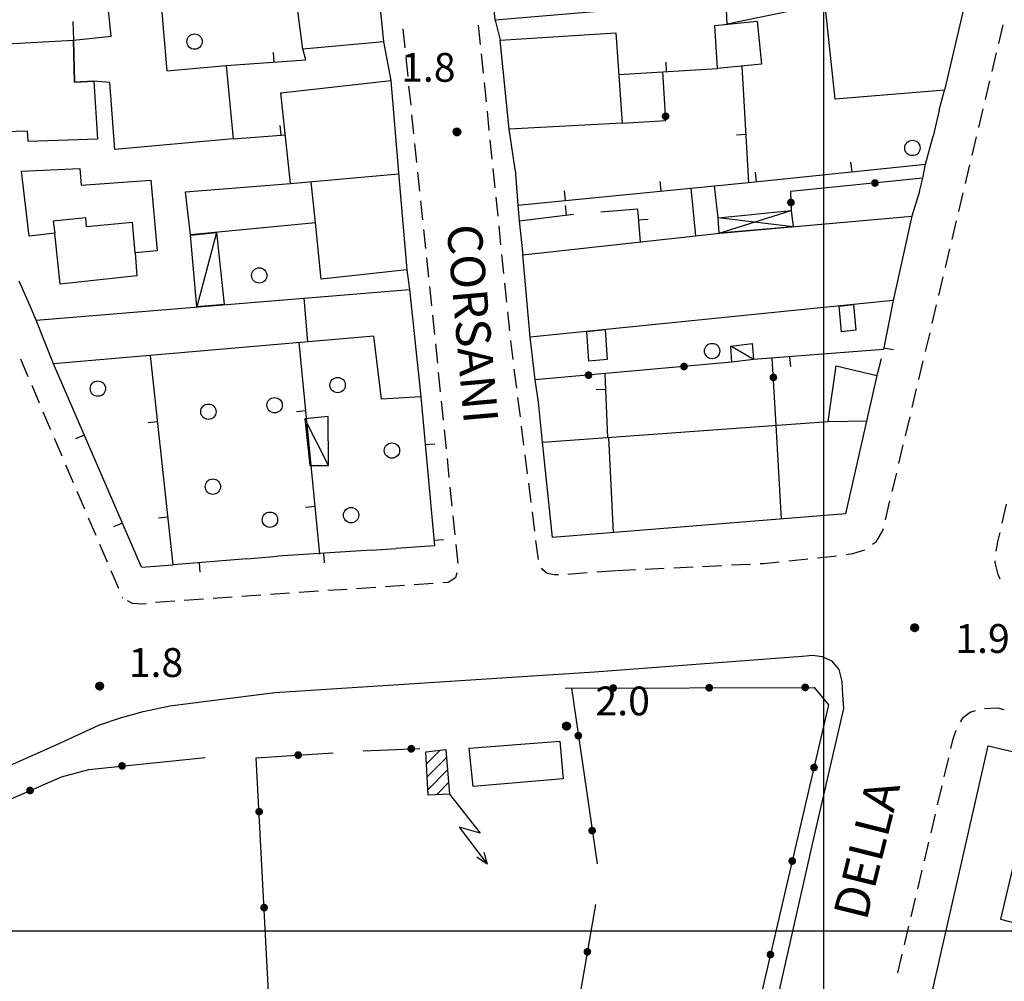
# Model space of a CAD drawing. Extents: x 1602240 to 1604006, y 4835994 to 4837206.
# Drawn here: x 1602516 to 1602619, y 4836595 to 4836695 of the extents above; entities that cross this region are included whole.
import ezdxf

# ---------------------------------------------------------------- set-up
doc = ezdxf.new("R2010")
doc.units = 0
doc.header["$MEASUREMENT"] = 0
doc.layers.get('0').update_dxf_attribs({"color": 8, "linetype": 'CONTINUOUS'})
for name, color, linetype in [('1004T', 8, 'CONTINUOUS'), ('1014T', 8, 'CONTINUOUS'), ('101D', 8, 'CONTINUOUS'), ('107D', 8, 'CONTINUOUS'), ('201D', 8, 'CONTINUOUS'), ('207D', 8, 'CONTINUOUS'), ('208D', 8, 'CONTINUOUS'), ('212D', 8, 'CONTINUOUS'), ('212S', 8, 'CONTINUOUS'), ('212V', 8, 'CONTINUOUS'), ('291D', 8, 'CONTINUOUS'), ('501D', 8, 'CONTINUOUS'), ('501V', 8, 'CONTINUOUS'), ('502D', 8, 'CONTINUOUS'), ('502V', 8, 'CONTINUOUS'), ('704S', 8, 'CONTINUOUS'), ('804S', 8, 'CONTINUOUS'), ('914D', 8, 'CONTINUOUS'), ('999D', 8, 'CONTINUOUS')]:
    doc.layers.add(name, color=color, linetype=linetype)
doc.styles.get("Standard").update_dxf_attribs({"font": 'LEROY.SHX'})

# ---------------------------------------------------------------- blocks, each defined once
blk = doc.blocks.new('L03')
at = {"color": 0, "const_width": 0.5}
blk.add_lwpolyline([(-0.25, 0, 1), (0.25, 0, 1)], format="xyb", close=True, dxfattribs=at)
blk = doc.blocks.new('S10')
at = {"color": 0}
blk.add_circle((0, 0), 0.4, dxfattribs=at)
blk = doc.blocks.new('*X0')
at = {"color": 0}
for p, q in [((7.464483, 18.006), (7.499967, 18.006)), ((7.46504, 18.007), (7.49941, 18.007)), ((7.465676, 18.008), (7.498774, 18.008)), ((7.466401, 18.009), (7.498049, 18.009)), ((7.467227, 18.01), (7.497223, 18.01)), ((7.468172, 18.011), (7.496278, 18.011)), ((7.469263, 18.012), (7.495187, 18.012)), ((7.470539, 18.013), (7.493911, 18.013)), ((7.472071, 18.014), (7.492379, 18.014)), ((7.474001, 18.015), (7.490449, 18.015)), ((7.476732, 18.016), (7.487718, 18.016)), ((7.462226, 17.997), (7.502224, 17.997)), ((7.46224, 17.996), (7.50221, 17.996)), ((7.462263, 17.998), (7.502187, 17.998)), ((7.462303, 17.995), (7.502147, 17.995)), ((7.46235, 17.999), (7.5021, 17.999)), ((7.462418, 17.994), (7.502032, 17.994)), ((7.462488, 18), (7.501962, 18)), ((7.462583, 17.993), (7.501867, 17.993)), ((7.462678, 18.001), (7.501772, 18.001)), ((7.462802, 17.992), (7.501648, 17.992)), ((7.462921, 18.002), (7.501529, 18.002)), ((7.463075, 17.991), (7.501375, 17.991)), ((7.46322, 18.003), (7.50123, 18.003)), ((7.463405, 17.99), (7.501045, 17.99)), ((7.463578, 18.004), (7.500872, 18.004)), ((7.463796, 17.989), (7.500654, 17.989)), ((7.463997, 18.005), (7.500453, 18.005)), ((7.46425, 17.988), (7.5002, 17.988)), ((7.464773, 17.987), (7.499677, 17.987)), ((7.465372, 17.986), (7.499078, 17.986)), ((7.466054, 17.985), (7.498396, 17.985)), ((7.466832, 17.984), (7.497618, 17.984)), ((7.467719, 17.983), (7.496731, 17.983)), ((7.468739, 17.982), (7.495711, 17.982)), ((7.469923, 17.981), (7.494527, 17.981)), ((7.471326, 17.98), (7.493124, 17.98)), ((7.473046, 17.979), (7.491404, 17.979)), ((7.475317, 17.978), (7.489133, 17.978)), ((7.479195, 17.977), (7.485255, 17.977))]:
    blk.add_line(p, q, dxfattribs=at)
blk = doc.blocks.new('S34')
at = {"color": 0}
blk.add_circle((0, 0), 0.2, dxfattribs=at)
at = {"color": 0, "xscale": 10, "yscale": 10, "zscale": 10}
blk.add_blockref('*X0', (-74.82225, -179.967691), dxfattribs=at)
blk = doc.blocks.new('S04')
at = {"color": 0}
for points in [[(0, 0), (2.377679, 1.021681), (1.782707, 0.04983), (4.022155, 0.948962)], [(3.380895, 0.948266), (4.022155, 0.948962), (3.538349, 0.520042)]]:
    blk.add_lwpolyline(points, dxfattribs=at)

msp = doc.modelspace()

# ---------------------------------------------------------------- linework, layer by layer
at = {"layer": '101D', "flags": 128}
msp.add_lwpolyline([(1602476.74, 4836600.14), (1602520.06, 4836619.44), (1602524.5, 4836621.46), (1602526.76, 4836622.24), (1602529.12, 4836622.9), (1602531.91, 4836623.5), (1602542.85, 4836624.88), (1602576.16, 4836627.04), (1602597.78, 4836628.68), (1602598.89, 4836628.75), (1602599.89, 4836628.63), (1602600.85, 4836628.18), (1602601.6, 4836627.27), (1602601.91, 4836626.03), (1602602, 4836624.65), (1602602.09, 4836623.21), (1602599, 4836609.86), (1602591.6, 4836577.14), (1602583.24, 4836542.57)], dxfattribs=at)
at = {"layer": '107D', "flags": 128}
for points in [[(1602521.78, 4836694.77), (1602521.86, 4836692.84)], [(1602521.78, 4836694.77), (1602521.86, 4836692.84)], [(1602564.28, 4836692.39), (1602564.07, 4836694.38)], [(1602564.28, 4836692.39), (1602564.07, 4836694.38)], [(1602618.71, 4836694.44), (1602618.24, 4836692.49)], [(1602618.71, 4836694.44), (1602618.24, 4836692.49)], [(1602556.18, 4836694.01), (1602556.38, 4836692.02)], [(1602556.18, 4836694.01), (1602556.38, 4836692.02)], [(1602556.48, 4836691.03), (1602556.69, 4836689.04)], [(1602556.48, 4836691.03), (1602556.69, 4836689.04)], [(1602564.58, 4836689.4), (1602564.38, 4836691.39)], [(1602564.58, 4836689.4), (1602564.38, 4836691.39)], [(1602618.01, 4836691.52), (1602617.55, 4836689.57)], [(1602618.01, 4836691.52), (1602617.55, 4836689.57)], [(1602556.79, 4836688.04), (1602557, 4836686.05)], [(1602556.79, 4836688.04), (1602557, 4836686.05)], [(1602564.89, 4836686.42), (1602564.68, 4836688.41)], [(1602564.89, 4836686.42), (1602564.68, 4836688.41)], [(1602617.32, 4836688.6), (1602616.86, 4836686.66)], [(1602617.32, 4836688.6), (1602616.86, 4836686.66)], [(1602557.1, 4836685.06), (1602557.31, 4836683.07)], [(1602557.1, 4836685.06), (1602557.31, 4836683.07)], [(1602565.19, 4836683.43), (1602564.99, 4836685.42)], [(1602565.19, 4836683.43), (1602564.99, 4836685.42)], [(1602616.62, 4836685.68), (1602616.16, 4836683.74)], [(1602616.62, 4836685.68), (1602616.16, 4836683.74)], [(1602615.93, 4836682.77), (1602615.47, 4836680.82)], [(1602615.93, 4836682.77), (1602615.47, 4836680.82)], [(1602557.41, 4836682.08), (1602557.62, 4836680.09)], [(1602557.41, 4836682.08), (1602557.62, 4836680.09)], [(1602565.5, 4836680.45), (1602565.29, 4836682.44)], [(1602565.5, 4836680.45), (1602565.29, 4836682.44)], [(1602615.24, 4836679.85), (1602614.78, 4836677.9)], [(1602615.24, 4836679.85), (1602614.78, 4836677.9)], [(1602557.72, 4836679.09), (1602557.92, 4836677.1)], [(1602557.72, 4836679.09), (1602557.92, 4836677.1)], [(1602565.8, 4836677.46), (1602565.6, 4836679.45)], [(1602565.8, 4836677.46), (1602565.6, 4836679.45)], [(1602614.54, 4836676.93), (1602614.08, 4836674.98)], [(1602614.54, 4836676.93), (1602614.08, 4836674.98)], [(1602558.03, 4836676.11), (1602558.23, 4836674.12)], [(1602558.03, 4836676.11), (1602558.23, 4836674.12)], [(1602566.11, 4836674.48), (1602565.9, 4836676.47)], [(1602566.11, 4836674.48), (1602565.9, 4836676.47)], [(1602613.85, 4836674.01), (1602613.39, 4836672.06)], [(1602613.85, 4836674.01), (1602613.39, 4836672.06)], [(1602558.34, 4836673.12), (1602558.54, 4836671.13)], [(1602558.34, 4836673.12), (1602558.54, 4836671.13)], [(1602566.41, 4836671.5), (1602566.21, 4836673.49)], [(1602566.41, 4836671.5), (1602566.21, 4836673.49)], [(1602566.71, 4836668.51), (1602566.51, 4836670.5)], [(1602566.71, 4836668.51), (1602566.51, 4836670.5)], [(1602613.16, 4836671.09), (1602612.69, 4836669.15)], [(1602613.16, 4836671.09), (1602612.69, 4836669.15)], [(1602558.64, 4836670.14), (1602558.85, 4836668.15)], [(1602558.64, 4836670.14), (1602558.85, 4836668.15)], [(1602567.02, 4836665.53), (1602566.82, 4836667.52)], [(1602567.02, 4836665.53), (1602566.82, 4836667.52)], [(1602612.46, 4836668.17), (1602612, 4836666.23)], [(1602612.46, 4836668.17), (1602612, 4836666.23)], [(1602558.95, 4836667.16), (1602559.16, 4836665.17)], [(1602558.95, 4836667.16), (1602559.16, 4836665.17)], [(1602567.32, 4836662.54), (1602567.12, 4836664.53)], [(1602567.32, 4836662.54), (1602567.12, 4836664.53)], [(1602611.77, 4836665.25), (1602611.31, 4836663.31)], [(1602611.77, 4836665.25), (1602611.31, 4836663.31)], [(1602559.26, 4836664.17), (1602559.47, 4836662.18)], [(1602559.26, 4836664.17), (1602559.47, 4836662.18)], [(1602611.08, 4836662.34), (1602610.61, 4836660.39)], [(1602611.08, 4836662.34), (1602610.61, 4836660.39)], [(1602567.68, 4836659.56), (1602567.43, 4836661.5), (1602567.43, 4836661.55)], [(1602567.68, 4836659.56), (1602567.43, 4836661.5), (1602567.43, 4836661.55)], [(1602559.57, 4836661.19), (1602559.78, 4836659.2)], [(1602559.57, 4836661.19), (1602559.78, 4836659.2)], [(1602516.33, 4836659.64), (1602517.11, 4836657.8)], [(1602516.33, 4836659.64), (1602517.11, 4836657.8)], [(1602610.38, 4836659.42), (1602609.92, 4836657.47)], [(1602610.38, 4836659.42), (1602609.92, 4836657.47)], [(1602559.88, 4836658.2), (1602560.08, 4836656.21)], [(1602559.88, 4836658.2), (1602560.08, 4836656.21)], [(1602568.05, 4836656.59), (1602567.8, 4836658.57)], [(1602568.05, 4836656.59), (1602567.8, 4836658.57)], [(1602517.51, 4836656.88), (1602518.29, 4836655.04)], [(1602517.51, 4836656.88), (1602518.29, 4836655.04)], [(1602609.69, 4836656.5), (1602609.23, 4836654.55)], [(1602609.69, 4836656.5), (1602609.23, 4836654.55)], [(1602560.18, 4836655.22), (1602560.38, 4836653.23)], [(1602560.18, 4836655.22), (1602560.38, 4836653.23)], [(1602568.43, 4836653.61), (1602568.18, 4836655.6)], [(1602568.43, 4836653.61), (1602568.18, 4836655.6)], [(1602518.68, 4836654.12), (1602519.47, 4836652.28)], [(1602518.68, 4836654.12), (1602519.47, 4836652.28)], [(1602609, 4836653.58), (1602608.53, 4836651.63)], [(1602609, 4836653.58), (1602608.53, 4836651.63)], [(1602560.49, 4836652.24), (1602560.69, 4836650.25)], [(1602560.49, 4836652.24), (1602560.69, 4836650.25)], [(1602568.8, 4836650.63), (1602568.55, 4836652.62)], [(1602568.8, 4836650.63), (1602568.55, 4836652.62)], [(1602519.86, 4836651.36), (1602520.65, 4836649.52)], [(1602519.86, 4836651.36), (1602520.65, 4836649.52)], [(1602608.3, 4836650.66), (1602607.84, 4836648.72)], [(1602608.3, 4836650.66), (1602607.84, 4836648.72)], [(1602560.79, 4836649.25), (1602560.99, 4836647.26)], [(1602560.79, 4836649.25), (1602560.99, 4836647.26)], [(1602569.18, 4836647.66), (1602568.93, 4836649.64)], [(1602569.18, 4836647.66), (1602568.93, 4836649.64)], [(1602521.04, 4836648.6), (1602521.83, 4836646.76)], [(1602521.04, 4836648.6), (1602521.83, 4836646.76)], [(1602607.61, 4836647.74), (1602607.15, 4836645.8)], [(1602607.61, 4836647.74), (1602607.15, 4836645.8)], [(1602522.22, 4836645.84), (1602523, 4836644)], [(1602522.22, 4836645.84), (1602523, 4836644)], [(1602561.09, 4836646.27), (1602561.3, 4836644.28)], [(1602561.09, 4836646.27), (1602561.3, 4836644.28)], [(1602569.55, 4836644.68), (1602569.3, 4836646.67)], [(1602569.55, 4836644.68), (1602569.3, 4836646.67)], [(1602606.91, 4836644.83), (1602606.45, 4836642.88)], [(1602606.91, 4836644.83), (1602606.45, 4836642.88)], [(1602618.64, 4836642.53), (1602619.09, 4836644.48)], [(1602618.64, 4836642.53), (1602619.09, 4836644.48)], [(1602523.4, 4836643.08), (1602524.18, 4836641.25)], [(1602523.4, 4836643.08), (1602524.18, 4836641.25)], [(1602561.4, 4836643.28), (1602561.6, 4836641.29)], [(1602561.4, 4836643.28), (1602561.6, 4836641.29)], [(1602569.93, 4836641.7), (1602569.68, 4836643.69)], [(1602569.93, 4836641.7), (1602569.68, 4836643.69)], [(1602606.22, 4836641.91), (1602606.18, 4836641.74), (1602605.42, 4836640.49), (1602605.12, 4836640.28)], [(1602606.22, 4836641.91), (1602606.18, 4836641.74), (1602605.42, 4836640.49), (1602605.12, 4836640.28)], [(1602570.31, 4836638.73), (1602570.05, 4836640.71)], [(1602570.31, 4836638.73), (1602570.05, 4836640.71)], [(1602618, 4836639.6), (1602618.18, 4836640.58), (1602618.41, 4836641.56)], [(1602618, 4836639.6), (1602618.18, 4836640.58), (1602618.41, 4836641.56)], [(1602524.57, 4836640.33), (1602525.36, 4836638.49)], [(1602524.57, 4836640.33), (1602525.36, 4836638.49)], [(1602561.7, 4836640.3), (1602561.9, 4836638.31)], [(1602561.7, 4836640.3), (1602561.9, 4836638.31)], [(1602604.3, 4836639.71), (1602603.03, 4836639.32), (1602602.37, 4836639.23)], [(1602604.3, 4836639.71), (1602603.03, 4836639.32), (1602602.37, 4836639.23)], [(1602598.39, 4836638.77), (1602596.4, 4836638.56)], [(1602598.39, 4836638.77), (1602596.4, 4836638.56)], [(1602601.38, 4836639.09), (1602601.12, 4836639.05), (1602599.39, 4836638.87)], [(1602601.38, 4836639.09), (1602601.12, 4836639.05), (1602599.39, 4836638.87)], [(1602572.4, 4836637.13), (1602571.98, 4836637.12), (1602571.21, 4836637.28), (1602570.77, 4836637.67), (1602570.64, 4836637.83)], [(1602572.4, 4836637.13), (1602571.98, 4836637.12), (1602571.21, 4836637.28), (1602570.77, 4836637.67), (1602570.64, 4836637.83)], [(1602580.43, 4836637.65), (1602578.43, 4836637.55)], [(1602580.43, 4836637.65), (1602578.43, 4836637.55)], [(1602583.43, 4836637.79), (1602581.43, 4836637.7)], [(1602583.43, 4836637.79), (1602581.43, 4836637.7)], [(1602586.43, 4836637.94), (1602584.43, 4836637.84)], [(1602586.43, 4836637.94), (1602584.43, 4836637.84)], [(1602589.42, 4836638.08), (1602587.42, 4836637.98)], [(1602589.42, 4836638.08), (1602587.42, 4836637.98)], [(1602592.42, 4836638.22), (1602590.42, 4836638.13)], [(1602592.42, 4836638.22), (1602590.42, 4836638.13)], [(1602595.41, 4836638.46), (1602593.81, 4836638.29), (1602593.42, 4836638.27)], [(1602595.41, 4836638.46), (1602593.81, 4836638.29), (1602593.42, 4836638.27)], [(1602618.44, 4836636.7), (1602618.22, 4836637.18), (1602617.9, 4836638.43), (1602617.91, 4836638.61)], [(1602618.44, 4836636.7), (1602618.22, 4836637.18), (1602617.9, 4836638.43), (1602617.91, 4836638.61)], [(1602525.75, 4836637.57), (1602526.54, 4836635.73)], [(1602525.75, 4836637.57), (1602526.54, 4836635.73)], [(1602561.82, 4836637.33), (1602561.66, 4836636.82), (1602560.91, 4836636.32), (1602560.35, 4836636.29)], [(1602561.82, 4836637.33), (1602561.66, 4836636.82), (1602560.91, 4836636.32), (1602560.35, 4836636.29)], [(1602575.39, 4836637.33), (1602573.39, 4836637.18)], [(1602575.39, 4836637.33), (1602573.39, 4836637.18)], [(1602578.38, 4836637.55), (1602576.39, 4836637.4)], [(1602578.38, 4836637.55), (1602576.39, 4836637.4)], [(1602550.37, 4836635.62), (1602548.38, 4836635.49)], [(1602550.37, 4836635.62), (1602548.38, 4836635.49)], [(1602553.37, 4836635.83), (1602551.37, 4836635.69)], [(1602553.37, 4836635.83), (1602551.37, 4836635.69)], [(1602556.36, 4836636.04), (1602554.36, 4836635.9)], [(1602556.36, 4836636.04), (1602554.36, 4836635.9)], [(1602559.35, 4836636.23), (1602557.36, 4836636.1)], [(1602559.35, 4836636.23), (1602557.36, 4836636.1)], [(1602526.93, 4836634.81), (1602526.98, 4836634.69)], [(1602526.93, 4836634.81), (1602526.98, 4836634.69)], [(1602535.41, 4836634.59), (1602533.41, 4836634.45)], [(1602535.41, 4836634.59), (1602533.41, 4836634.45)], [(1602538.4, 4836634.8), (1602536.41, 4836634.66)], [(1602538.4, 4836634.8), (1602536.41, 4836634.66)], [(1602541.4, 4836635), (1602539.4, 4836634.87)], [(1602541.4, 4836635), (1602539.4, 4836634.87)], [(1602544.39, 4836635.21), (1602542.39, 4836635.07)], [(1602544.39, 4836635.21), (1602542.39, 4836635.07)], [(1602547.38, 4836635.42), (1602545.39, 4836635.28)], [(1602547.38, 4836635.42), (1602545.39, 4836635.28)], [(1602529.43, 4836634.13), (1602528.99, 4836634.07), (1602528.03, 4836634.16), (1602527.5, 4836634.43)], [(1602529.43, 4836634.13), (1602528.99, 4836634.07), (1602528.03, 4836634.16), (1602527.5, 4836634.43)], [(1602532.42, 4836634.38), (1602530.42, 4836634.24)], [(1602532.42, 4836634.38), (1602530.42, 4836634.24)], [(1602616.81, 4836623.21), (1602617.45, 4836623.25), (1602618.17, 4836623.27), (1602618.8, 4836623.12)], [(1602616.81, 4836623.21), (1602617.45, 4836623.25), (1602618.17, 4836623.27), (1602618.8, 4836623.12)], [(1602614.29, 4836621.83), (1602614.62, 4836622.32), (1602615.31, 4836622.82), (1602615.84, 4836623.01)], [(1602614.29, 4836621.83), (1602614.62, 4836622.32), (1602615.31, 4836622.82), (1602615.84, 4836623.01)], [(1602613.29, 4836619.03), (1602613.53, 4836620.06), (1602613.84, 4836620.95)], [(1602613.29, 4836619.03), (1602613.53, 4836620.06), (1602613.84, 4836620.95)], [(1602612.6, 4836616.11), (1602613.06, 4836618.06)], [(1602612.6, 4836616.11), (1602613.06, 4836618.06)], [(1602611.91, 4836613.19), (1602612.37, 4836615.14)], [(1602611.91, 4836613.19), (1602612.37, 4836615.14)], [(1602611.22, 4836610.27), (1602611.68, 4836612.22)], [(1602611.22, 4836610.27), (1602611.68, 4836612.22)], [(1602610.53, 4836607.36), (1602610.99, 4836609.3)], [(1602610.53, 4836607.36), (1602610.99, 4836609.3)], [(1602609.84, 4836604.44), (1602610.3, 4836606.38)], [(1602609.84, 4836604.44), (1602610.3, 4836606.38)], [(1602609.15, 4836601.52), (1602609.61, 4836603.46)], [(1602609.15, 4836601.52), (1602609.61, 4836603.46)], [(1602608.46, 4836598.6), (1602608.92, 4836600.54)], [(1602608.46, 4836598.6), (1602608.92, 4836600.54)], [(1602607.77, 4836595.68), (1602608.23, 4836597.62)], [(1602607.77, 4836595.68), (1602608.23, 4836597.62)]]:
    msp.add_lwpolyline(points, dxfattribs=at)
at = {"layer": '201D', "flags": 128}
for points in [[(1602594.5, 4836714.57), (1602581.82, 4836713.4), (1602581.28, 4836718.57), (1602593.06, 4836719.04), (1602592.97, 4836723.3), (1602606.53, 4836723.71), (1602606.46, 4836723.31), (1602606.42, 4836719.31), (1602609.81, 4836719.29), (1602610.7, 4836709.04), (1602611.09, 4836706.24), (1602617.27, 4836706.69), (1602614.75, 4836696.64), (1602612.63, 4836687.63), (1602601.22, 4836686.69), (1602600.23, 4836696.15), (1602596.55, 4836695.86), (1602594.5, 4836714.57)], [(1602594.5, 4836714.57), (1602581.82, 4836713.4), (1602581.28, 4836718.57), (1602593.06, 4836719.04), (1602592.97, 4836723.3), (1602606.53, 4836723.71), (1602606.46, 4836723.31), (1602606.42, 4836719.31), (1602609.81, 4836719.29), (1602610.7, 4836709.04), (1602611.09, 4836706.24), (1602617.27, 4836706.69), (1602614.75, 4836696.64), (1602612.63, 4836687.63), (1602601.22, 4836686.69), (1602600.23, 4836696.15), (1602596.55, 4836695.86), (1602594.5, 4836714.57)], [(1602563.71, 4836715.97), (1602576.05, 4836717.13), (1602578.17, 4836695.97), (1602565.81, 4836694.92), (1602563.71, 4836715.97)], [(1602563.71, 4836715.97), (1602576.05, 4836717.13), (1602578.17, 4836695.97), (1602565.81, 4836694.92), (1602563.71, 4836715.97)], [(1602538.51, 4836682.54), (1602526.17, 4836681.43), (1602525.64, 4836688.43), (1602523.99, 4836688.55), (1602521.96, 4836688.45), (1602521.86, 4836692.84), (1602525.79, 4836693.24), (1602523.97, 4836710.53), (1602529.79, 4836710.8), (1602531.6, 4836689.64), (1602537.79, 4836690.19), (1602538.51, 4836682.54)], [(1602538.51, 4836682.54), (1602526.17, 4836681.43), (1602525.64, 4836688.43), (1602523.99, 4836688.55), (1602521.96, 4836688.45), (1602521.86, 4836692.84), (1602525.79, 4836693.24), (1602523.97, 4836710.53), (1602529.79, 4836710.8), (1602531.6, 4836689.64), (1602537.79, 4836690.19), (1602538.51, 4836682.54)], [(1602545.75, 4836691.89), (1602544.52, 4836701.47), (1602553.18, 4836702.44), (1602554.18, 4836692.67), (1602545.75, 4836691.89)], [(1602545.75, 4836691.89), (1602544.52, 4836701.47), (1602553.18, 4836702.44), (1602554.18, 4836692.67), (1602545.75, 4836691.89)], [(1602593.55, 4836690.32), (1602588.98, 4836689.88), (1602588.7, 4836694.37), (1602593.09, 4836694.82), (1602593.55, 4836690.32)], [(1602593.55, 4836690.32), (1602588.98, 4836689.88), (1602588.7, 4836694.37), (1602593.09, 4836694.82), (1602593.55, 4836690.32)], [(1602567.27, 4836683.55), (1602566.32, 4836692.83), (1602578.38, 4836693.59), (1602579.04, 4836684.17), (1602567.27, 4836683.55)], [(1602567.27, 4836683.55), (1602566.32, 4836692.83), (1602578.38, 4836693.59), (1602579.04, 4836684.17), (1602567.27, 4836683.55)], [(1602511.12, 4836683.18), (1602510.49, 4836692.22), (1602521.86, 4836692.84), (1602521.96, 4836688.45), (1602523.99, 4836688.55), (1602524.37, 4836682.52), (1602517.14, 4836682.27), (1602517.07, 4836683.35), (1602511.12, 4836683.18)], [(1602511.12, 4836683.18), (1602510.49, 4836692.22), (1602521.86, 4836692.84), (1602521.96, 4836688.45), (1602523.99, 4836688.55), (1602524.37, 4836682.52), (1602517.14, 4836682.27), (1602517.07, 4836683.35), (1602511.12, 4836683.18)], [(1602533.54, 4836677.03), (1602544.49, 4836677.9), (1602543.47, 4836687.36), (1602554.93, 4836688.63), (1602555.72, 4836679), (1602556.59, 4836668.9), (1602547.67, 4836667.94), (1602547.09, 4836673.8), (1602534.07, 4836672.55), (1602533.54, 4836677.03)], [(1602533.54, 4836677.03), (1602544.49, 4836677.9), (1602543.47, 4836687.36), (1602554.93, 4836688.63), (1602555.72, 4836679), (1602556.59, 4836668.9), (1602547.67, 4836667.94), (1602547.09, 4836673.8), (1602534.07, 4836672.55), (1602533.54, 4836677.03)], [(1602516.46, 4836679.19), (1602522.54, 4836679.46), (1602522.65, 4836677.72), (1602529.92, 4836678.24), (1602530.57, 4836670.89), (1602528.3, 4836670.68), (1602528.45, 4836668.29), (1602520.48, 4836667.43), (1602519.93, 4836672.71), (1602517.25, 4836672.42), (1602516.46, 4836679.19)], [(1602516.46, 4836679.19), (1602522.54, 4836679.46), (1602522.65, 4836677.72), (1602529.92, 4836678.24), (1602530.57, 4836670.89), (1602528.3, 4836670.68), (1602528.45, 4836668.29), (1602520.48, 4836667.43), (1602519.93, 4836672.71), (1602517.25, 4836672.42), (1602516.46, 4836679.19)], [(1602609.22, 4836674.48), (1602607.28, 4836665.7), (1602569.45, 4836661.9), (1602568.7, 4836670.47), (1602589.23, 4836672.73), (1602609.22, 4836674.48)], [(1602609.22, 4836674.48), (1602607.28, 4836665.7), (1602569.45, 4836661.9), (1602568.7, 4836670.47), (1602589.23, 4836672.73), (1602609.22, 4836674.48)], [(1602517.98, 4836663.66), (1602556.87, 4836666.87), (1602558.06, 4836655.68), (1602553.96, 4836655.45), (1602553.15, 4836662.01), (1602519.77, 4836659.12), (1602517.98, 4836663.66)], [(1602517.98, 4836663.66), (1602556.87, 4836666.87), (1602558.06, 4836655.68), (1602553.96, 4836655.45), (1602553.15, 4836662.01), (1602519.77, 4836659.12), (1602517.98, 4836663.66)], [(1602601.64, 4836665.13), (1602603.16, 4836665.29), (1602603.39, 4836662.62), (1602601.9, 4836662.46), (1602601.64, 4836665.13)], [(1602601.64, 4836665.13), (1602603.16, 4836665.29), (1602603.39, 4836662.62), (1602601.9, 4836662.46), (1602601.64, 4836665.13)], [(1602575.36, 4836662.49), (1602577.26, 4836662.68), (1602577.46, 4836659.58), (1602575.55, 4836659.4), (1602575.36, 4836662.49)], [(1602575.36, 4836662.49), (1602577.26, 4836662.68), (1602577.46, 4836659.58), (1602575.55, 4836659.4), (1602575.36, 4836662.49)], [(1602571.79, 4836641.04), (1602570.74, 4836650.95), (1602600.5, 4836653.1), (1602601.34, 4836658.89), (1602605.58, 4836657.9), (1602602.31, 4836643.48), (1602571.79, 4836641.04)], [(1602571.79, 4836641.04), (1602570.74, 4836650.95), (1602600.5, 4836653.1), (1602601.34, 4836658.89), (1602605.58, 4836657.9), (1602602.31, 4836643.48), (1602571.79, 4836641.04)], [(1602572.9, 4836615.87), (1602563.51, 4836615.07), (1602563.11, 4836619.07), (1602572.53, 4836619.81), (1602572.9, 4836615.87)], [(1602611.42, 4836593.96), (1602617.18, 4836619.33), (1602637.44, 4836614.57), (1602636.18, 4836610.16), (1602621.34, 4836613.46), (1602618.47, 4836601.26), (1602624.98, 4836599.57), (1602623.8, 4836595.02), (1602631.69, 4836592.87), (1602630.72, 4836589.08), (1602611.42, 4836593.96)], [(1602611.42, 4836593.96), (1602617.18, 4836619.33), (1602637.44, 4836614.57), (1602636.18, 4836610.16), (1602621.34, 4836613.46), (1602618.47, 4836601.26), (1602624.98, 4836599.57), (1602623.8, 4836595.02), (1602631.69, 4836592.87), (1602630.72, 4836589.08), (1602611.42, 4836593.96)]]:
    msp.add_lwpolyline(points, dxfattribs=at)
at = {"layer": '207D', "flags": 128}
for points in [[(1602589.76, 4836699), (1602596.15, 4836699.56), (1602596.55, 4836695.86), (1602589.98, 4836694.5), (1602589.76, 4836699)], [(1602589.76, 4836699), (1602596.15, 4836699.56), (1602596.55, 4836695.86), (1602589.98, 4836694.5), (1602589.76, 4836699)], [(1602537.55, 4836665.28), (1602534.7, 4836665.04), (1602534.07, 4836672.52), (1602536.76, 4836672.78), (1602537.55, 4836665.28)], [(1602537.55, 4836665.28), (1602534.7, 4836665.04), (1602534.07, 4836672.52), (1602536.76, 4836672.78), (1602537.55, 4836665.28)], [(1602592.73, 4836659.55), (1602590.47, 4836659.29), (1602590.36, 4836660.96), (1602592.57, 4836661.23), (1602592.73, 4836659.55)], [(1602592.73, 4836659.55), (1602590.47, 4836659.29), (1602590.36, 4836660.96), (1602592.57, 4836661.23), (1602592.73, 4836659.55)], [(1602545.96, 4836653.38), (1602546.48, 4836648.52), (1602548.42, 4836648.54), (1602548.41, 4836653.64), (1602545.96, 4836653.38)], [(1602545.96, 4836653.38), (1602546.48, 4836648.52), (1602548.42, 4836648.54), (1602548.41, 4836653.64), (1602545.96, 4836653.38)]]:
    msp.add_lwpolyline(points, dxfattribs=at)
at = {"layer": '208D', "flags": 128}
msp.add_lwpolyline([(1602596.85, 4836673.4), (1602589.16, 4836672.73), (1602589.03, 4836674.34), (1602596.65, 4836675.09), (1602596.85, 4836673.4)], dxfattribs=at)
msp.add_lwpolyline([(1602596.85, 4836673.4), (1602589.16, 4836672.73), (1602589.03, 4836674.34), (1602596.65, 4836675.09), (1602596.85, 4836673.4)], dxfattribs=at)
at = {"layer": '212D', "flags": 128}
msp.add_lwpolyline([(1602558.57, 4836618.69), (1602560.68, 4836618.95), (1602561.04, 4836614.28), (1602558.82, 4836614.2), (1602558.57, 4836618.69)], dxfattribs=at)
at = {"layer": '212V', "flags": 128}
for points in [[(1602560.08, 4836618.88), (1602558.64, 4836617.43)], [(1602558.71, 4836616.09), (1602560.74, 4836618.12)], [(1602560.84, 4836616.81), (1602558.79, 4836614.75)], [(1602559.68, 4836614.23), (1602560.95, 4836615.5)]]:
    msp.add_lwpolyline(points, dxfattribs=at)
at = {"layer": '291D', "flags": 128}
for points in [[(1602544.49, 4836677.9), (1602555.72, 4836678.91)], [(1602544.49, 4836677.9), (1602555.72, 4836678.91)], [(1602547.09, 4836673.8), (1602546.62, 4836678.09)], [(1602547.09, 4836673.8), (1602546.62, 4836678.09)], [(1602528.3, 4836670.68), (1602528.01, 4836673.82), (1602523.23, 4836673.4), (1602523.14, 4836674.32), (1602519.73, 4836673.96), (1602519.93, 4836672.71)], [(1602528.3, 4836670.68), (1602528.01, 4836673.82), (1602523.23, 4836673.4), (1602523.14, 4836674.32), (1602519.73, 4836673.96), (1602519.93, 4836672.71)], [(1602545.88, 4836665.96), (1602546.25, 4836661.41)], [(1602545.88, 4836665.96), (1602546.25, 4836661.41)], [(1602600.5, 4836653.1), (1602604.51, 4836653.16)], [(1602600.5, 4836653.1), (1602604.51, 4836653.16)], [(1602595.05, 4836652.71), (1602595.62, 4836642.95)], [(1602595.05, 4836652.71), (1602595.62, 4836642.95)], [(1602577.6, 4836651.45), (1602578.09, 4836641.54)], [(1602577.6, 4836651.45), (1602578.09, 4836641.54)]]:
    msp.add_lwpolyline(points, dxfattribs=at)
at = {"layer": '501D', "flags": 128}
for points in [[(1602537.79, 4836690.19), (1602546.09, 4836690.77), (1602545.75, 4836691.89)], [(1602537.79, 4836690.19), (1602546.09, 4836690.77), (1602545.75, 4836691.89)], [(1602592.24, 4836678), (1602591.53, 4836690.12)], [(1602592.24, 4836678), (1602591.53, 4836690.12)], [(1602578.68, 4836689.25), (1602588.98, 4836689.88)], [(1602578.68, 4836689.25), (1602588.98, 4836689.88)], [(1602612.07, 4836685.54), (1602611.46, 4836682.82)], [(1602612.07, 4836685.54), (1602611.46, 4836682.82)], [(1602538.51, 4836682.54), (1602543.94, 4836682.98)], [(1602538.51, 4836682.54), (1602543.94, 4836682.98)], [(1602567.89, 4836679.35), (1602567.27, 4836683.55)], [(1602567.89, 4836679.35), (1602567.27, 4836683.55)], [(1602568.16, 4836675.64), (1602592.2, 4836678), (1602610.65, 4836679.92)], [(1602568.16, 4836675.64), (1602592.2, 4836678), (1602610.65, 4836679.92)], [(1602610.02, 4836677.05), (1602609.22, 4836674.48)], [(1602610.02, 4836677.05), (1602609.22, 4836674.48)], [(1602568.29, 4836674.02), (1602573.96, 4836674.71)], [(1602568.29, 4836674.02), (1602573.96, 4836674.71)], [(1602576.83, 4836674.95), (1602580.65, 4836675.26), (1602580.93, 4836671.82)], [(1602576.83, 4836674.95), (1602580.65, 4836675.26), (1602580.93, 4836671.82)], [(1602607.28, 4836665.7), (1602606.28, 4836660.62), (1602592.73, 4836659.55)], [(1602607.28, 4836665.7), (1602606.28, 4836660.62), (1602592.73, 4836659.55)], [(1602547.53, 4836639.28), (1602545.39, 4836661.34)], [(1602547.53, 4836639.28), (1602545.39, 4836661.34)], [(1602569.97, 4836657.44), (1602569.45, 4836661.9)], [(1602569.97, 4836657.44), (1602569.45, 4836661.9)], [(1602532.26, 4836638.18), (1602529.88, 4836659.99)], [(1602532.26, 4836638.18), (1602529.88, 4836659.99)], [(1602606.04, 4836659.64), (1602605.58, 4836657.9)], [(1602606.04, 4836659.64), (1602605.58, 4836657.9)], [(1602528.95, 4836637.94), (1602519.77, 4836659.12)], [(1602528.95, 4836637.94), (1602519.77, 4836659.12)], [(1602577.55, 4836651.44), (1602577.26, 4836658.06)], [(1602577.55, 4836651.44), (1602577.26, 4836658.06)], [(1602558.06, 4836655.68), (1602559.49, 4836640.14), (1602555.49, 4836639.88)], [(1602558.06, 4836655.68), (1602559.49, 4836640.14), (1602555.49, 4836639.88)], [(1602570.74, 4836650.95), (1602570.32, 4836655.11)], [(1602570.74, 4836650.95), (1602570.32, 4836655.11)], [(1602552.92, 4836639.7), (1602543.14, 4836639.07)], [(1602552.92, 4836639.7), (1602543.14, 4836639.07)], [(1602539.94, 4836638.8), (1602532.26, 4836638.18)], [(1602539.94, 4836638.8), (1602532.26, 4836638.18)]]:
    msp.add_lwpolyline(points, dxfattribs=at)
at = {"layer": '501V', "flags": 128}
for points in [[(1602542.78, 4836690.54), (1602542.71, 4836691.54)], [(1602542.78, 4836690.54), (1602542.71, 4836691.54)], [(1602583.67, 4836689.56), (1602583.61, 4836690.55)], [(1602583.67, 4836689.56), (1602583.61, 4836690.55)], [(1602543.49, 4836682.94), (1602543.41, 4836683.94)], [(1602543.49, 4836682.94), (1602543.41, 4836683.94)], [(1602591.95, 4836682.99), (1602590.95, 4836682.93)], [(1602591.95, 4836682.99), (1602590.95, 4836682.93)], [(1602602.99, 4836679.12), (1602602.88, 4836680.12)], [(1602602.99, 4836679.12), (1602602.88, 4836680.12)], [(1602593.04, 4836678.09), (1602592.94, 4836679.08)], [(1602593.04, 4836678.09), (1602592.94, 4836679.08)], [(1602583.09, 4836677.11), (1602582.99, 4836678.1)], [(1602583.09, 4836677.11), (1602582.99, 4836678.1)], [(1602573.14, 4836676.13), (1602573.04, 4836677.12)], [(1602573.14, 4836676.13), (1602573.04, 4836677.12)], [(1602573.25, 4836674.62), (1602573.13, 4836675.62)], [(1602573.25, 4836674.62), (1602573.13, 4836675.62)], [(1602580.74, 4836674.1), (1602581.74, 4836674.18)], [(1602580.74, 4836674.1), (1602581.74, 4836674.18)], [(1602606.31, 4836660.79), (1602607.3, 4836660.6)], [(1602606.31, 4836660.79), (1602607.3, 4836660.6)], [(1602596.49, 4836659.85), (1602596.57, 4836658.85)], [(1602596.49, 4836659.85), (1602596.57, 4836658.85)], [(1602577.33, 4836656.44), (1602576.33, 4836656.39)], [(1602577.33, 4836656.44), (1602576.33, 4836656.39)], [(1602546.08, 4836654.21), (1602545.09, 4836654.11)], [(1602546.08, 4836654.21), (1602545.09, 4836654.11)], [(1602530.63, 4836653.09), (1602529.64, 4836652.98)], [(1602530.63, 4836653.09), (1602529.64, 4836652.98)], [(1602522.98, 4836651.7), (1602522.07, 4836651.31)], [(1602522.98, 4836651.7), (1602522.07, 4836651.31)], [(1602558.52, 4836650.7), (1602559.51, 4836650.79)], [(1602558.52, 4836650.7), (1602559.51, 4836650.79)], [(1602547.05, 4836644.26), (1602546.05, 4836644.16)], [(1602547.05, 4836644.26), (1602546.05, 4836644.16)], [(1602531.72, 4836643.15), (1602530.72, 4836643.04)], [(1602531.72, 4836643.15), (1602530.72, 4836643.04)], [(1602526.96, 4836642.53), (1602526.04, 4836642.13)], [(1602526.96, 4836642.53), (1602526.04, 4836642.13)], [(1602559.43, 4836640.74), (1602560.43, 4836640.83)], [(1602559.43, 4836640.74), (1602560.43, 4836640.83)], [(1602547.93, 4836639.38), (1602547.99, 4836638.38)], [(1602547.93, 4836639.38), (1602547.99, 4836638.38)], [(1602534.96, 4836638.4), (1602535.04, 4836637.4)], [(1602534.96, 4836638.4), (1602535.04, 4836637.4)]]:
    msp.add_lwpolyline(points, dxfattribs=at)
at = {"layer": '502D', "flags": 128}
for points in [[(1602565.81, 4836694.92), (1602566.32, 4836692.83)], [(1602565.81, 4836694.92), (1602566.32, 4836692.83)], [(1602554.18, 4836692.67), (1602554.93, 4836688.63)], [(1602554.18, 4836692.67), (1602554.93, 4836688.63)], [(1602579.04, 4836684.17), (1602583.59, 4836684.46), (1602583.28, 4836689.53)], [(1602579.04, 4836684.17), (1602583.59, 4836684.46), (1602583.28, 4836689.53)], [(1602612.07, 4836685.54), (1602612.63, 4836687.63)], [(1602612.07, 4836685.54), (1602612.63, 4836687.63)], [(1602610.65, 4836679.92), (1602611.46, 4836682.82)], [(1602610.65, 4836679.92), (1602611.46, 4836682.82)], [(1602610.36, 4836678.44), (1602610.65, 4836679.92)], [(1602610.36, 4836678.44), (1602610.65, 4836679.92)], [(1602567.89, 4836679.35), (1602568.16, 4836675.64)], [(1602567.89, 4836679.35), (1602568.16, 4836675.64)], [(1602589.03, 4836674.34), (1602588.66, 4836677.65)], [(1602589.03, 4836674.34), (1602588.66, 4836677.65)], [(1602610.36, 4836678.44), (1602596.58, 4836677.07), (1602596.65, 4836675.09)], [(1602610.36, 4836678.44), (1602596.58, 4836677.07), (1602596.65, 4836675.09)], [(1602610.02, 4836677.05), (1602610.36, 4836678.44)], [(1602610.02, 4836677.05), (1602610.36, 4836678.44)], [(1602586.71, 4836672.46), (1602586.24, 4836677.41)], [(1602586.71, 4836672.46), (1602586.24, 4836677.41)], [(1602568.16, 4836675.64), (1602568.29, 4836674.02)], [(1602568.16, 4836675.64), (1602568.29, 4836674.02)], [(1602568.29, 4836674.02), (1602568.7, 4836670.47)], [(1602568.29, 4836674.02), (1602568.7, 4836670.47)], [(1602556.59, 4836668.9), (1602556.87, 4836666.87)], [(1602556.59, 4836668.9), (1602556.87, 4836666.87)], [(1602517.38, 4836665.04), (1602516.19, 4836667.73)], [(1602517.38, 4836665.04), (1602516.19, 4836667.73)], [(1602517.98, 4836663.66), (1602517.38, 4836665.04)], [(1602517.98, 4836663.66), (1602517.38, 4836665.04)], [(1602590.47, 4836659.29), (1602569.97, 4836657.44)], [(1602590.47, 4836659.29), (1602569.97, 4836657.44)], [(1602595.1, 4836652.71), (1602594.67, 4836659.7)], [(1602595.1, 4836652.71), (1602594.67, 4836659.7)], [(1602570.32, 4836655.11), (1602569.97, 4836657.44)], [(1602570.32, 4836655.11), (1602569.97, 4836657.44)], [(1602552.92, 4836639.7), (1602555.49, 4836639.88)], [(1602552.92, 4836639.7), (1602555.49, 4836639.88)], [(1602539.94, 4836638.8), (1602543.14, 4836639.07)], [(1602539.94, 4836638.8), (1602543.14, 4836639.07)], [(1602528.95, 4836637.94), (1602532.26, 4836638.18)], [(1602528.95, 4836637.94), (1602532.26, 4836638.18)], [(1602573.11, 4836625.32), (1602599.03, 4836625.41), (1602600.55, 4836623.59), (1602588.27, 4836570.89), (1602587.65, 4836568.07)], [(1602573.75, 4836625.33), (1602576.42, 4836607.02)], [(1602489.56, 4836596.09), (1602490.75, 4836598.35), (1602492.3, 4836601.68), (1602494.03, 4836604.3), (1602495.69, 4836605.77), (1602504.16, 4836609.36), (1602514.51, 4836613.43), (1602520.6, 4836616.1), (1602523.45, 4836616.87), (1602535.6, 4836618.12)], [(1602575.53, 4836515.13), (1602574.84, 4836512.8), (1602545.94, 4836519.73), (1602543.66, 4836565.94), (1602540.91, 4836618.07), (1602548.93, 4836618.61)], [(1602552.06, 4836618.79), (1602557.97, 4836619.05)], [(1602576.27, 4836602.8), (1602572.63, 4836581.92), (1602560.58, 4836523.42)]]:
    msp.add_lwpolyline(points, dxfattribs=at)
at = {"layer": '914D', "flags": 128}
for points in [[(1602589.16, 4836672.73), (1602596.65, 4836675.09)], [(1602589.16, 4836672.73), (1602596.65, 4836675.09)], [(1602596.85, 4836673.4), (1602589.03, 4836674.34)], [(1602596.85, 4836673.4), (1602589.03, 4836674.34)], [(1602536.76, 4836672.78), (1602534.7, 4836665.04)], [(1602536.76, 4836672.78), (1602534.7, 4836665.04)], [(1602592.73, 4836659.55), (1602590.36, 4836660.96)], [(1602592.73, 4836659.55), (1602590.36, 4836660.96)], [(1602548.42, 4836648.54), (1602545.96, 4836653.38)], [(1602548.42, 4836648.54), (1602545.96, 4836653.38)]]:
    msp.add_lwpolyline(points, dxfattribs=at)
at = {"layer": '999D', "flags": 128}
for points in [[(1602600, 4837200), (1602600, 4836000)], [(1604000, 4836600), (1602255, 4836600)]]:
    msp.add_lwpolyline(points, dxfattribs=at)

# ---------------------------------------------------------------- block references
at = {"layer": '212S', "xscale": 2, "yscale": 2, "zscale": 2, "rotation": 285}
msp.add_blockref('S04', (1602561.04, 4836614.28), dxfattribs=at)
at = {"layer": '502V', "xscale": 0.800000011920929, "yscale": 0.800000011920929, "zscale": 0.800000011920929}
for p, rotation in [((1602583.56, 4836684.9), 93.49971008300783), ((1602605.38, 4836677.95), 185.6781311035156), ((1602596.62, 4836675.92), 272.0197067260742), ((1602585.49, 4836658.84), 185.1569061279297), ((1602575.53, 4836657.94), 185.1576232910156), ((1602594.79, 4836657.7), 93.52150726318361), ((1602578.11, 4836625.34), 0.1996774077415466), ((1602588.11, 4836625.37), 0.1992586255073547), ((1602598.11, 4836625.41), 0.1998324394226074), ((1602574.47, 4836620.38), 278.2962417602539), ((1602557.06, 4836619.01), 2.516771793365479), ((1602545.28, 4836618.36), 3.852274894714356), ((1602526.92, 4836617.23), 5.873891353607177), ((1602599.03, 4836617.06), 256.8830642700195), ((1602517.34, 4836614.67), 23.67285919189453), ((1602541.21, 4836612.46), 93.01895141601561), ((1602575.91, 4836610.49), 278.2963790893555), ((1602596.76, 4836607.32), 256.8830490112305), ((1602541.73, 4836602.47), 93.01936340332033), ((1602575.41, 4836597.87), 260.1106185913086), ((1602594.49, 4836597.58), 256.8828353881836)]:
    msp.add_blockref('L03', p, dxfattribs=dict(at, rotation=rotation))
at = {"layer": '704S', "xscale": 2, "yscale": 2, "zscale": 2}
for p in [(1602534.48, 4836692.68), (1602534.48, 4836692.68), (1602609.28, 4836681.6), (1602609.28, 4836681.6), (1602541.22, 4836668.32), (1602541.22, 4836668.32), (1602588.41, 4836660.45), (1602588.41, 4836660.45), (1602524.41, 4836656.53), (1602524.41, 4836656.53), (1602549.39, 4836656.9), (1602549.39, 4836656.9), (1602542.82, 4836654.8), (1602542.82, 4836654.8), (1602535.92, 4836654.13), (1602535.92, 4836654.13), (1602555.05, 4836650.08), (1602555.05, 4836650.08), (1602536.39, 4836646.32), (1602536.39, 4836646.32), (1602550.79, 4836643.35), (1602550.79, 4836643.35), (1602542.34, 4836642.88), (1602542.34, 4836642.88)]:
    msp.add_blockref('S10', p, dxfattribs=at)
at = {"layer": '804S', "xscale": 2, "yscale": 2, "zscale": 2}
for p in [(1602561.82, 4836683.29), (1602561.82, 4836683.29), (1602609.52, 4836631.64), (1602609.52, 4836631.64), (1602524.6, 4836625.56), (1602524.6, 4836625.56), (1602573.24, 4836621.39), (1602573.24, 4836621.39)]:
    msp.add_blockref('S34', p, dxfattribs=at)

# ---------------------------------------------------------------- texts
at = {"layer": '1004T'}
for s, rotation, p in [('CORSANI', 275, (1602560.75, 4836673.5)), ('CORSANI', 275, (1602560.75, 4836673.5)), ('DELLA', 76, (1602604.5, 4836601)), ('DELLA', 76, (1602604.5, 4836601))]:
    msp.add_text(s, height=3.6, rotation=rotation, dxfattribs=at).set_placement(p)
at = {"layer": '1014T'}
for s, p in [('1.8', (1602556, 4836688.5)), ('1.8', (1602556, 4836688.5)), ('1.9', (1602613.75, 4836629)), ('1.9', (1602613.75, 4836629)), ('1.8', (1602527.62, 4836626.5)), ('1.8', (1602527.62, 4836626.5)), ('2.0', (1602576.25, 4836622.5)), ('2.0', (1602576.25, 4836622.5))]:
    msp.add_text(s, height=3, dxfattribs=at).set_placement(p)

doc.saveas('drawing.dxf')
